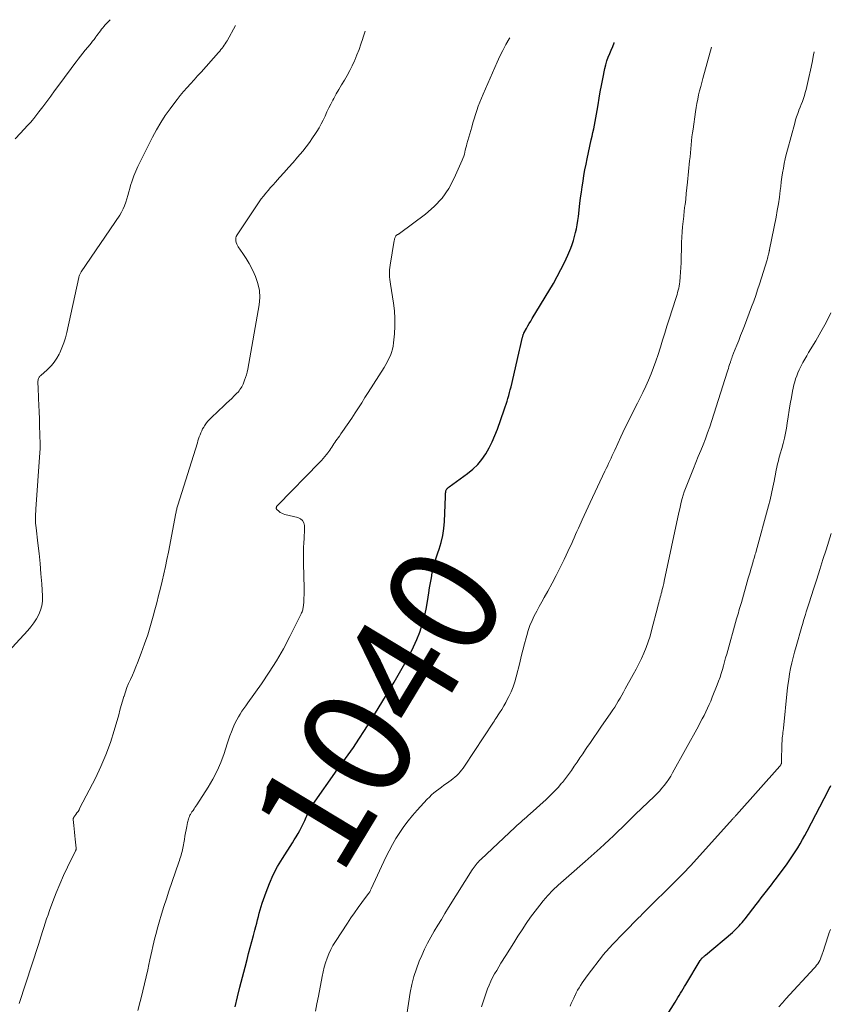
# Model space of a CAD drawing. Units: feet. Extents: x 1925000 to 1930003, y 570000 to 570333.
# Drawn here: x 1925282 to 1925430, y 570142 to 570321 of the extents above; entities that cross this region are included whole.
import ezdxf
from ezdxf.enums import TextEntityAlignment as Align

# ---------------------------------------------------------------- set-up
doc = ezdxf.new("R2010")
doc.units = ezdxf.units.FT
doc.header["$LTSCALE"] = 100
doc.header["$MEASUREMENT"] = 0
for name, color, linetype, lineweight in [('CONTOUR INDEX', 32, 'Continuous', 25), ('CONTOUR INDEX LABEL', 7, 'Continuous', 15), ('CONTOUR INTERMEDIATE', 40, 'Continuous', 15)]:
    doc.layers.add(name, color=color, linetype=linetype, lineweight=lineweight)
doc.styles.add('slant', font='romans.shx', dxfattribs={"oblique": 14.999978})

msp = doc.modelspace()

# ---------------------------------------------------------------- linework, layer by layer
at = {"layer": 'CONTOUR INDEX', "flags": 128}
for points, elevation in [([(1925321.51, 570141.36), (1925321.95, 570143.17), (1925322.39, 570144.97), (1925322.85, 570146.77), (1925323.32, 570148.57), (1925323.68, 570149.96), (1925323.97, 570151.07), (1925324.26, 570152.17), (1925324.56, 570153.27), (1925324.85, 570154.37), (1925325.12, 570155.35), (1925325.28, 570155.96), (1925325.44, 570156.57), (1925325.59, 570157.19), (1925325.74, 570157.8), (1925325.89, 570158.41), (1925326.06, 570159.02), (1925326.25, 570159.63), (1925326.45, 570160.23), (1925327.15, 570162.26), (1925327.77, 570163.84), (1925328.46, 570165.39), (1925329.25, 570166.89), (1925330.12, 570168.36), (1925331.94, 570171.19), (1925332.29, 570171.76), (1925332.64, 570172.33), (1925332.97, 570172.91), (1925333.3, 570173.49), (1925333.61, 570174.08), (1925333.91, 570174.68), (1925334.19, 570175.29), (1925334.47, 570175.89), (1925334.56, 570176.11), (1925334.89, 570176.81), (1925335.25, 570177.5), (1925335.65, 570178.17), (1925336.08, 570178.83), (1925339.63, 570183.89), (1925340.1, 570184.57), (1925340.59, 570185.24), (1925341.09, 570185.9), (1925341.59, 570186.56), (1925342.09, 570187.22), (1925342.57, 570187.89), (1925343.05, 570188.57), (1925343.51, 570189.26), (1925345.62, 570192.49), (1925345.78, 570192.75), (1925345.94, 570193), (1925346.1, 570193.26), (1925346.26, 570193.52), (1925346.42, 570193.77), (1925346.58, 570194.03), (1925346.73, 570194.29), (1925346.89, 570194.55), (1925349.72, 570199.22), (1925350.47, 570200.48), (1925351.21, 570201.75), (1925351.94, 570203.03), (1925352.66, 570204.31), (1925352.68, 570204.34), (1925353.35, 570205.62), (1925353.98, 570206.92), (1925354.56, 570208.24), (1925355.11, 570209.59), (1925355.57, 570210.95), (1925355.98, 570212.34), (1925356.29, 570213.74), (1925356.55, 570215.16), (1925356.77, 570216.69), (1925356.91, 570217.62), (1925357.06, 570218.54), (1925357.23, 570219.46), (1925357.4, 570220.38), (1925357.61, 570221.3), (1925357.84, 570222.2), (1925358.1, 570223.09), (1925358.4, 570223.98), (1925358.65, 570224.67), (1925359.03, 570225.9), (1925359.33, 570227.16), (1925359.51, 570228.43), (1925359.62, 570229.72), (1925359.78, 570234.26), (1925359.79, 570234.46), (1925359.8, 570234.65), (1925359.82, 570234.84), (1925359.84, 570235.03), (1925359.85, 570235.14), (1925359.88, 570235.27), (1925359.92, 570235.4), (1925359.98, 570235.51), (1925360.05, 570235.62), (1925360.14, 570235.72), (1925360.23, 570235.82), (1925360.33, 570235.91), (1925360.44, 570235.99), (1925363.83, 570238.44), (1925364.78, 570239.21), (1925365.66, 570240.06), (1925366.43, 570241.01), (1925367.12, 570242.02), (1925367.73, 570243.1), (1925368.29, 570244.2), (1925368.78, 570245.34), (1925369.23, 570246.49), (1925370.49, 570250.05), (1925370.67, 570250.56), (1925370.84, 570251.08), (1925371.01, 570251.59), (1925371.17, 570252.11), (1925371.32, 570252.63), (1925371.46, 570253.16), (1925371.59, 570253.68), (1925371.72, 570254.21), (1925373.13, 570260.35), (1925373.25, 570260.88), (1925373.37, 570261.4), (1925373.5, 570261.92), (1925373.62, 570262.45), (1925373.82, 570263.27), (1925373.85, 570263.38), (1925373.88, 570263.49), (1925373.91, 570263.6), (1925373.95, 570263.71), (1925373.98, 570263.81), (1925374.03, 570263.92), (1925374.08, 570264.02), (1925374.13, 570264.12), (1925374.52, 570264.83), (1925374.78, 570265.29), (1925375.04, 570265.74), (1925375.3, 570266.19), (1925375.57, 570266.64), (1925379.42, 570273.04), (1925380.13, 570274.29), (1925380.81, 570275.56), (1925381.44, 570276.85), (1925382.03, 570278.17), (1925382.58, 570279.46), (1925382.85, 570280.15), (1925383.1, 570280.85), (1925383.3, 570281.56), (1925383.48, 570282.28), (1925383.63, 570283), (1925383.77, 570283.73), (1925383.88, 570284.47), (1925383.98, 570285.2), (1925384.26, 570287.56), (1925384.39, 570288.59), (1925384.52, 570289.62), (1925384.67, 570290.64), (1925384.82, 570291.67), (1925384.99, 570292.69), (1925385.17, 570293.71), (1925385.37, 570294.72), (1925385.58, 570295.74), (1925386.33, 570299.18), (1925386.48, 570299.85), (1925386.62, 570300.52), (1925386.76, 570301.19), (1925386.9, 570301.85), (1925387.03, 570302.52), (1925387.16, 570303.19), (1925387.27, 570303.87), (1925387.39, 570304.54), (1925387.55, 570305.56), (1925387.74, 570306.74), (1925387.95, 570307.92), (1925388.17, 570309.09), (1925388.41, 570310.26), (1925388.8, 570312.15), (1925388.97, 570312.84), (1925389.17, 570313.53), (1925389.41, 570314.2), (1925389.68, 570314.86), (1925389.96, 570315.51), (1925390.24, 570316.17), (1925390.5, 570316.84), (1925390.51, 570316.86)], 1040), ([(1925394.51, 570130.97), (1925401.58, 570142.24), (1925401.83, 570142.64), (1925402.07, 570143.04), (1925402.32, 570143.44), (1925402.56, 570143.84), (1925402.8, 570144.24), (1925403.04, 570144.64), (1925403.28, 570145.04), (1925403.52, 570145.44), (1925406.16, 570149.81), (1925406.2, 570149.87), (1925406.24, 570149.93), (1925406.28, 570149.98), (1925406.32, 570150.04), (1925406.33, 570150.06), (1925406.37, 570150.1), (1925406.4, 570150.14), (1925406.43, 570150.18), (1925406.47, 570150.22), (1925406.51, 570150.26), (1925406.55, 570150.3), (1925406.59, 570150.33), (1925406.63, 570150.37), (1925406.74, 570150.46), (1925406.84, 570150.54), (1925406.93, 570150.63), (1925407.03, 570150.71), (1925407.13, 570150.79), (1925412.01, 570154.92), (1925412.33, 570155.2), (1925412.64, 570155.48), (1925412.93, 570155.78), (1925413.22, 570156.08), (1925413.5, 570156.4), (1925413.77, 570156.72), (1925414.04, 570157.04), (1925414.3, 570157.37), (1925416.34, 570160.01), (1925416.8, 570160.61), (1925417.26, 570161.2), (1925417.72, 570161.8), (1925418.18, 570162.39), (1925418.64, 570162.99), (1925419.1, 570163.58), (1925419.55, 570164.18), (1925420, 570164.79), (1925421.94, 570167.4), (1925422.45, 570168.11), (1925422.95, 570168.83), (1925423.42, 570169.56), (1925423.88, 570170.31), (1925424.33, 570171.06), (1925424.76, 570171.82), (1925425.18, 570172.58), (1925425.6, 570173.35), (1925429.49, 570180.8), (1925429.63, 570181.08), (1925429.78, 570181.36), (1925429.92, 570181.64)], 1060)]:
    msp.add_lwpolyline(points, dxfattribs=dict(at, elevation=elevation))
at = {"layer": 'CONTOUR INTERMEDIATE', "flags": 128}
for points, elevation in [([(1925279.5, 570205.22), (1925283.79, 570209.88), (1925284.35, 570210.55), (1925284.88, 570211.25), (1925285.35, 570211.99), (1925285.78, 570212.76), (1925286.11, 570213.56), (1925286.35, 570214.38), (1925286.45, 570215.23), (1925286.47, 570216.1), (1925286.32, 570218.34), (1925286.18, 570220.19), (1925286.02, 570222.04), (1925285.83, 570223.88), (1925285.63, 570225.73), (1925285.29, 570228.56), (1925285.24, 570228.99), (1925285.21, 570229.41), (1925285.2, 570229.83), (1925285.19, 570230.26), (1925285.2, 570230.69), (1925285.21, 570231.11), (1925285.23, 570231.54), (1925285.26, 570231.96), (1925286, 570242.29), (1925286.01, 570242.48), (1925286.02, 570242.67), (1925286.03, 570242.85), (1925286.04, 570243.04), (1925286.04, 570243.23), (1925286.04, 570243.42), (1925286.04, 570243.61), (1925286.04, 570243.79), (1925285.93, 570247.18), (1925285.89, 570248.42), (1925285.85, 570249.65), (1925285.8, 570250.88), (1925285.75, 570252.12), (1925285.66, 570254.17), (1925285.65, 570254.37), (1925285.64, 570254.58), (1925285.64, 570254.79), (1925285.63, 570254.99), (1925285.63, 570255.08), (1925285.64, 570255.24), (1925285.65, 570255.4), (1925285.69, 570255.56), (1925285.74, 570255.71), (1925285.75, 570255.75), (1925285.81, 570255.88), (1925285.88, 570256), (1925285.97, 570256.11), (1925286.07, 570256.21), (1925286.18, 570256.3), (1925286.29, 570256.4), (1925286.4, 570256.49), (1925286.5, 570256.59), (1925287.51, 570257.52), (1925288.09, 570258.11), (1925288.61, 570258.73), (1925289.07, 570259.41), (1925289.47, 570260.13), (1925289.61, 570260.41), (1925290.01, 570261.31), (1925290.37, 570262.22), (1925290.66, 570263.16), (1925290.9, 570264.11), (1925293.06, 570274.09), (1925293.1, 570274.23), (1925293.14, 570274.37), (1925293.19, 570274.51), (1925293.25, 570274.64), (1925293.31, 570274.78), (1925293.38, 570274.91), (1925293.45, 570275.04), (1925293.53, 570275.16), (1925300.52, 570285.46), (1925300.86, 570286.01), (1925301.16, 570286.59), (1925301.4, 570287.18), (1925301.61, 570287.8), (1925301.8, 570288.42), (1925301.98, 570289.05), (1925302.16, 570289.68), (1925302.34, 570290.31), (1925302.49, 570290.84), (1925302.77, 570291.73), (1925303.08, 570292.6), (1925303.44, 570293.46), (1925303.84, 570294.3), (1925306.5, 570299.65), (1925307.22, 570300.99), (1925307.98, 570302.3), (1925308.81, 570303.57), (1925309.68, 570304.82), (1925310.37, 570305.73), (1925310.95, 570306.49), (1925311.54, 570307.23), (1925312.15, 570307.95), (1925312.78, 570308.67), (1925313.42, 570309.37), (1925314.06, 570310.08), (1925314.69, 570310.79), (1925315.33, 570311.5), (1925318.5, 570315.08), (1925318.72, 570315.33), (1925318.93, 570315.59), (1925319.13, 570315.85), (1925319.33, 570316.11), (1925319.52, 570316.38), (1925319.7, 570316.65), (1925319.87, 570316.93), (1925320.04, 570317.21), (1925321.61, 570320)], 1028), ([(1925281.48, 570299.37), (1925282.44, 570300.37), (1925283.76, 570301.76), (1925284.05, 570302.07), (1925284.33, 570302.38), (1925284.59, 570302.7), (1925284.86, 570303.03), (1925285.81, 570304.25), (1925286.54, 570305.2), (1925287.26, 570306.15), (1925287.97, 570307.1), (1925288.67, 570308.07), (1925290.16, 570310.12), (1925290.75, 570310.93), (1925291.35, 570311.74), (1925291.96, 570312.55), (1925292.57, 570313.35), (1925292.94, 570313.83), (1925293.38, 570314.38), (1925293.81, 570314.93), (1925294.25, 570315.48), (1925294.7, 570316.02), (1925295.06, 570316.45), (1925295.32, 570316.78), (1925295.58, 570317.11), (1925295.84, 570317.44), (1925296.09, 570317.78), (1925296.18, 570317.89), (1925296.38, 570318.17), (1925296.59, 570318.45), (1925296.79, 570318.73), (1925297, 570319.01), (1925297.21, 570319.29), (1925297.43, 570319.56), (1925297.65, 570319.82), (1925297.88, 570320.08), (1925298.45, 570320.71), (1925298.75, 570321.04)], 1024), ([(1925282.22, 570141.98), (1925285.72, 570152.74), (1925285.97, 570153.51), (1925286.21, 570154.28), (1925286.46, 570155.06), (1925286.7, 570155.83), (1925286.95, 570156.6), (1925287.2, 570157.37), (1925287.47, 570158.14), (1925287.74, 570158.9), (1925288.35, 570160.56), (1925288.96, 570162.14), (1925289.6, 570163.7), (1925290.29, 570165.25), (1925291.01, 570166.78), (1925292.49, 570169.79), (1925292.51, 570169.85), (1925292.54, 570169.91), (1925292.56, 570169.97), (1925292.58, 570170.03), (1925292.59, 570170.09), (1925292.6, 570170.15), (1925292.6, 570170.21), (1925292.59, 570170.27), (1925292.42, 570171.91), (1925292.35, 570172.52), (1925292.29, 570173.14), (1925292.23, 570173.75), (1925292.17, 570174.36), (1925292.06, 570175.48), (1925292.05, 570175.53), (1925292.06, 570175.59), (1925292.07, 570175.64), (1925292.08, 570175.69), (1925292.1, 570175.75), (1925292.13, 570175.8), (1925292.16, 570175.84), (1925292.19, 570175.89), (1925292.54, 570176.37), (1925292.74, 570176.65), (1925292.93, 570176.95), (1925293.11, 570177.25), (1925293.28, 570177.56), (1925296.08, 570183), (1925297.09, 570185.11), (1925298.01, 570187.26), (1925298.81, 570189.45), (1925299.51, 570191.68), (1925300.33, 570194.54), (1925300.56, 570195.36), (1925300.8, 570196.19), (1925301.04, 570197.01), (1925301.28, 570197.84), (1925301.3, 570197.9), (1925301.55, 570198.69), (1925301.83, 570199.46), (1925302.14, 570200.22), (1925302.48, 570200.97), (1925302.82, 570201.72), (1925303.16, 570202.47), (1925303.47, 570203.24), (1925303.78, 570204), (1925304.44, 570205.76), (1925305.04, 570207.42), (1925305.61, 570209.09), (1925306.12, 570210.78), (1925306.6, 570212.48), (1925306.91, 570213.62), (1925307.25, 570214.93), (1925307.59, 570216.24), (1925307.92, 570217.55), (1925308.24, 570218.86), (1925308.55, 570220.17), (1925308.85, 570221.49), (1925309.12, 570222.81), (1925309.38, 570224.14), (1925310.72, 570231.19), (1925310.76, 570231.38), (1925310.8, 570231.57), (1925310.84, 570231.75), (1925310.88, 570231.94), (1925310.92, 570232.13), (1925310.97, 570232.31), (1925311.02, 570232.5), (1925311.08, 570232.68), (1925314.64, 570244.04), (1925314.76, 570244.41), (1925314.88, 570244.77), (1925315, 570245.14), (1925315.13, 570245.5), (1925315.27, 570245.86), (1925315.43, 570246.21), (1925315.6, 570246.55), (1925315.8, 570246.88), (1925315.92, 570247.09), (1925316.21, 570247.51), (1925316.51, 570247.91), (1925316.85, 570248.29), (1925317.2, 570248.65), (1925319.51, 570250.8), (1925319.97, 570251.24), (1925320.44, 570251.68), (1925320.89, 570252.12), (1925321.35, 570252.56), (1925321.84, 570253.04), (1925322.04, 570253.25), (1925322.23, 570253.47), (1925322.4, 570253.7), (1925322.56, 570253.95), (1925322.62, 570254.03), (1925322.73, 570254.24), (1925322.85, 570254.46), (1925322.95, 570254.68), (1925323.04, 570254.9), (1925323.25, 570255.42), (1925323.42, 570255.9), (1925323.58, 570256.4), (1925323.7, 570256.9), (1925323.81, 570257.41), (1925325.88, 570269.13), (1925325.99, 570270.45), (1925325.94, 570271.75), (1925325.67, 570273.02), (1925325.24, 570274.27), (1925324.99, 570274.83), (1925324.54, 570275.77), (1925324.05, 570276.69), (1925323.51, 570277.59), (1925322.94, 570278.46), (1925322.08, 570279.69), (1925321.93, 570279.94), (1925321.8, 570280.21), (1925321.71, 570280.48), (1925321.64, 570280.77), (1925321.62, 570281.06), (1925321.64, 570281.34), (1925321.73, 570281.6), (1925321.86, 570281.86), (1925325.5, 570287.33), (1925325.88, 570287.87), (1925326.27, 570288.41), (1925326.68, 570288.94), (1925327.1, 570289.46), (1925327.53, 570289.97), (1925327.96, 570290.47), (1925328.41, 570290.97), (1925328.85, 570291.46), (1925329.61, 570292.29), (1925330.43, 570293.21), (1925331.25, 570294.12), (1925332.05, 570295.05), (1925332.85, 570295.99), (1925333.81, 570297.13), (1925334.43, 570297.91), (1925335.04, 570298.7), (1925335.61, 570299.51), (1925336.16, 570300.34), (1925336.36, 570300.67), (1925336.78, 570301.36), (1925337.17, 570302.06), (1925337.54, 570302.78), (1925337.89, 570303.5), (1925338.23, 570304.24), (1925338.58, 570304.97), (1925338.94, 570305.69), (1925339.32, 570306.4), (1925339.46, 570306.68), (1925339.93, 570307.52), (1925340.4, 570308.36), (1925340.89, 570309.19), (1925341.39, 570310.01), (1925341.42, 570310.06), (1925341.93, 570310.91), (1925342.41, 570311.78), (1925342.84, 570312.67), (1925343.25, 570313.57), (1925343.29, 570313.67), (1925343.69, 570314.64), (1925344.06, 570315.62), (1925344.41, 570316.61), (1925344.73, 570317.6), (1925344.76, 570317.7), (1925345.1, 570318.75), (1925345.15, 570318.92)], 1032), ([(1925303.8, 570140.71), (1925304.24, 570142.32), (1925304.41, 570142.98), (1925304.74, 570144.26), (1925305.05, 570145.55), (1925305.34, 570146.84), (1925305.61, 570148.13), (1925305.81, 570149.1), (1925305.98, 570149.91), (1925306.16, 570150.72), (1925306.34, 570151.52), (1925306.52, 570152.33), (1925306.71, 570153.13), (1925306.91, 570153.93), (1925307.12, 570154.73), (1925307.34, 570155.52), (1925307.7, 570156.79), (1925308.12, 570158.21), (1925308.56, 570159.63), (1925309.01, 570161.05), (1925309.48, 570162.45), (1925311.27, 570167.67), (1925311.38, 570167.99), (1925311.48, 570168.31), (1925311.58, 570168.63), (1925311.68, 570168.96), (1925311.77, 570169.28), (1925311.85, 570169.61), (1925311.92, 570169.93), (1925311.99, 570170.26), (1925312.28, 570171.85), (1925312.39, 570172.43), (1925312.5, 570173.01), (1925312.61, 570173.59), (1925312.72, 570174.17), (1925312.86, 570174.89), (1925312.91, 570175.11), (1925312.96, 570175.32), (1925313.02, 570175.53), (1925313.09, 570175.74), (1925313.14, 570175.89), (1925313.19, 570176.02), (1925313.24, 570176.15), (1925313.3, 570176.27), (1925313.37, 570176.39), (1925313.44, 570176.51), (1925313.51, 570176.63), (1925313.58, 570176.74), (1925313.66, 570176.86), (1925313.86, 570177.13), (1925314.04, 570177.38), (1925314.21, 570177.63), (1925314.38, 570177.88), (1925314.55, 570178.14), (1925316.6, 570181.33), (1925317.47, 570182.8), (1925318.25, 570184.3), (1925318.92, 570185.86), (1925319.51, 570187.46), (1925320.07, 570189.22), (1925320.32, 570189.96), (1925320.58, 570190.71), (1925320.86, 570191.45), (1925321.16, 570192.18), (1925321.29, 570192.51), (1925321.54, 570193.07), (1925321.81, 570193.61), (1925322.11, 570194.14), (1925322.43, 570194.66), (1925322.76, 570195.17), (1925323.1, 570195.67), (1925323.45, 570196.17), (1925323.8, 570196.67), (1925326.31, 570200.18), (1925327.71, 570202.26), (1925329.05, 570204.37), (1925330.29, 570206.55), (1925331.47, 570208.76), (1925333.54, 570212.92), (1925333.62, 570213.09), (1925333.69, 570213.26), (1925333.76, 570213.44), (1925333.81, 570213.62), (1925333.86, 570213.8), (1925333.89, 570213.98), (1925333.92, 570214.16), (1925333.94, 570214.35), (1925334, 570215.16), (1925334.03, 570215.76), (1925334.06, 570216.35), (1925334.06, 570216.94), (1925334.06, 570217.54), (1925333.95, 570222.06), (1925333.94, 570223.02), (1925333.95, 570223.97), (1925333.98, 570224.92), (1925334.03, 570225.87), (1925334.08, 570226.57), (1925334.11, 570227.17), (1925334.13, 570227.76), (1925334.14, 570228.36), (1925334.13, 570228.96), (1925334.01, 570229.47), (1925333.79, 570229.9), (1925333.42, 570230.2), (1925332.95, 570230.43), (1925330.58, 570230.98), (1925330.28, 570231.08), (1925329.99, 570231.2), (1925329.73, 570231.37), (1925329.48, 570231.56), (1925329.11, 570231.89), (1925329.07, 570231.95), (1925329.03, 570232.01), (1925329.01, 570232.07), (1925329, 570232.14), (1925329, 570232.21), (1925329.02, 570232.28), (1925329.04, 570232.35), (1925329.07, 570232.41), (1925329.13, 570232.49), (1925329.17, 570232.55), (1925329.22, 570232.61), (1925329.28, 570232.67), (1925336.89, 570240.44), (1925337.23, 570240.8), (1925337.56, 570241.16), (1925337.87, 570241.54), (1925338.17, 570241.92), (1925338.37, 570242.18), (1925338.56, 570242.44), (1925338.76, 570242.71), (1925338.94, 570242.98), (1925339.12, 570243.26), (1925339.3, 570243.54), (1925339.48, 570243.82), (1925339.66, 570244.09), (1925339.85, 570244.36), (1925340.48, 570245.26), (1925340.76, 570245.67), (1925341.05, 570246.07), (1925341.33, 570246.48), (1925341.62, 570246.88), (1925341.9, 570247.29), (1925342.18, 570247.7), (1925342.45, 570248.11), (1925342.73, 570248.52), (1925343.37, 570249.51), (1925343.96, 570250.42), (1925344.55, 570251.33), (1925345.14, 570252.25), (1925345.72, 570253.17), (1925348.63, 570257.76), (1925348.94, 570258.28), (1925349.23, 570258.81), (1925349.5, 570259.35), (1925349.76, 570259.9), (1925349.97, 570260.47), (1925350.15, 570261.04), (1925350.27, 570261.63), (1925350.35, 570262.23), (1925350.5, 570263.84), (1925350.58, 570265.25), (1925350.59, 570266.65), (1925350.5, 570268.06), (1925350.33, 570269.46), (1925349.78, 570272.92), (1925349.72, 570273.35), (1925349.67, 570273.78), (1925349.63, 570274.21), (1925349.61, 570274.64), (1925349.6, 570275.07), (1925349.61, 570275.5), (1925349.65, 570275.93), (1925349.71, 570276.36), (1925350.46, 570280.84), (1925350.49, 570280.98), (1925350.52, 570281.13), (1925350.56, 570281.27), (1925350.61, 570281.41), (1925350.63, 570281.47), (1925350.68, 570281.57), (1925350.74, 570281.67), (1925350.82, 570281.75), (1925350.91, 570281.82), (1925351.02, 570281.89), (1925351.06, 570281.92), (1925351.11, 570281.94), (1925351.16, 570281.97), (1925351.21, 570281.99), (1925351.26, 570282.01), (1925351.3, 570282.04), (1925351.35, 570282.07), (1925351.4, 570282.1), (1925356.15, 570285.64), (1925357.76, 570287.04), (1925359.2, 570288.58), (1925360.38, 570290.32), (1925361.39, 570292.19), (1925362.84, 570295.44), (1925362.98, 570295.8), (1925363.12, 570296.17), (1925363.23, 570296.55), (1925363.32, 570296.93), (1925363.4, 570297.31), (1925363.5, 570297.69), (1925363.6, 570298.07), (1925363.7, 570298.45), (1925364.57, 570301.48), (1925364.8, 570302.24), (1925365.03, 570303), (1925365.26, 570303.76), (1925365.51, 570304.52), (1925365.77, 570305.27), (1925366.04, 570306.02), (1925366.33, 570306.76), (1925366.64, 570307.49), (1925369.19, 570313.32), (1925369.69, 570314.4), (1925370.23, 570315.46), (1925370.8, 570316.5), (1925371.41, 570317.53), (1925371.53, 570317.72)], 1036), ([(1925336.12, 570140.55), (1925336.4, 570141.93), (1925336.67, 570143.32), (1925337.34, 570146.88), (1925337.52, 570147.73), (1925337.72, 570148.56), (1925337.97, 570149.39), (1925338.24, 570150.21), (1925338.55, 570151.01), (1925338.91, 570151.79), (1925339.32, 570152.55), (1925339.76, 570153.28), (1925341.95, 570156.59), (1925342.59, 570157.55), (1925343.24, 570158.49), (1925343.91, 570159.43), (1925344.58, 570160.36), (1925345.81, 570162.01), (1925345.88, 570162.11), (1925345.95, 570162.21), (1925346.01, 570162.31), (1925346.07, 570162.41), (1925346.12, 570162.52), (1925346.17, 570162.63), (1925346.23, 570162.73), (1925346.28, 570162.84), (1925348.96, 570168.63), (1925349.52, 570169.79), (1925350.13, 570170.93), (1925350.78, 570172.03), (1925351.47, 570173.12), (1925352.21, 570174.17), (1925352.98, 570175.2), (1925353.8, 570176.19), (1925354.65, 570177.16), (1925356.48, 570179.14), (1925356.87, 570179.54), (1925357.28, 570179.94), (1925357.7, 570180.31), (1925358.14, 570180.67), (1925358.59, 570181.01), (1925359.04, 570181.36), (1925359.49, 570181.69), (1925359.95, 570182.02), (1925360.82, 570182.64), (1925361.17, 570182.91), (1925361.51, 570183.19), (1925361.83, 570183.49), (1925362.15, 570183.8), (1925362.45, 570184.13), (1925362.73, 570184.46), (1925363, 570184.82), (1925363.25, 570185.18), (1925368.52, 570193.17), (1925368.58, 570193.26), (1925368.63, 570193.34), (1925368.69, 570193.43), (1925368.74, 570193.51), (1925368.8, 570193.6), (1925368.85, 570193.68), (1925368.9, 570193.77), (1925368.96, 570193.85), (1925369.64, 570194.9), (1925370.02, 570195.51), (1925370.39, 570196.13), (1925370.75, 570196.76), (1925371.09, 570197.4), (1925371.32, 570197.83), (1925371.73, 570198.7), (1925372.11, 570199.59), (1925372.41, 570200.5), (1925372.68, 570201.43), (1925373.31, 570204), (1925373.59, 570205.14), (1925373.88, 570206.28), (1925374.17, 570207.42), (1925374.47, 570208.55), (1925374.58, 570208.97), (1925374.86, 570209.88), (1925375.17, 570210.78), (1925375.54, 570211.66), (1925375.95, 570212.53), (1925376.4, 570213.38), (1925376.85, 570214.22), (1925377.31, 570215.07), (1925377.78, 570215.9), (1925378.43, 570217.04), (1925379.21, 570218.45), (1925379.96, 570219.88), (1925380.69, 570221.32), (1925381.39, 570222.77), (1925382.45, 570225.03), (1925382.71, 570225.6), (1925382.97, 570226.17), (1925383.23, 570226.74), (1925383.47, 570227.31), (1925383.72, 570227.89), (1925383.97, 570228.46), (1925384.22, 570229.03), (1925384.47, 570229.6), (1925384.67, 570230.03), (1925385.02, 570230.82), (1925385.38, 570231.6), (1925385.74, 570232.38), (1925386.11, 570233.16), (1925388.81, 570238.84), (1925389.04, 570239.32), (1925389.26, 570239.79), (1925389.48, 570240.27), (1925389.7, 570240.75), (1925389.92, 570241.23), (1925390.13, 570241.71), (1925390.35, 570242.19), (1925390.58, 570242.67), (1925391.72, 570245.13), (1925392.45, 570246.67), (1925393.19, 570248.21), (1925393.95, 570249.74), (1925394.72, 570251.26), (1925395.15, 570252.1), (1925395.7, 570253.21), (1925396.23, 570254.32), (1925396.73, 570255.45), (1925397.21, 570256.59), (1925397.66, 570257.74), (1925398.09, 570258.9), (1925398.48, 570260.07), (1925398.85, 570261.25), (1925398.91, 570261.44), (1925399.3, 570262.72), (1925399.7, 570264), (1925400.1, 570265.28), (1925400.5, 570266.55), (1925401.7, 570270.27), (1925401.82, 570270.65), (1925401.93, 570271.03), (1925402.04, 570271.41), (1925402.15, 570271.79), (1925402.24, 570272.18), (1925402.32, 570272.56), (1925402.38, 570272.95), (1925402.42, 570273.35), (1925402.51, 570274.25), (1925402.57, 570275.09), (1925402.63, 570275.94), (1925402.67, 570276.79), (1925402.69, 570277.64), (1925402.73, 570279.51), (1925402.76, 570280.47), (1925402.81, 570281.44), (1925402.87, 570282.4), (1925402.95, 570283.36), (1925403.04, 570284.32), (1925403.14, 570285.28), (1925403.25, 570286.24), (1925403.36, 570287.2), (1925403.38, 570287.35), (1925403.5, 570288.38), (1925403.61, 570289.41), (1925403.72, 570290.45), (1925403.83, 570291.48), (1925404.22, 570295.36), (1925404.29, 570296.09), (1925404.36, 570296.81), (1925404.43, 570297.53), (1925404.5, 570298.26), (1925404.57, 570298.98), (1925404.65, 570299.7), (1925404.74, 570300.42), (1925404.84, 570301.14), (1925405.29, 570304.28), (1925405.41, 570305.05), (1925405.55, 570305.81), (1925405.7, 570306.58), (1925405.86, 570307.34), (1925406.04, 570308.09), (1925406.23, 570308.85), (1925406.42, 570309.6), (1925406.62, 570310.35), (1925408.17, 570316.05)], 1044), ([(1925352.77, 570139.95), (1925353.39, 570143.98), (1925353.67, 570145.45), (1925354.03, 570146.89), (1925354.5, 570148.3), (1925355.03, 570149.7), (1925355.47, 570150.7), (1925355.99, 570151.84), (1925356.53, 570152.96), (1925357.12, 570154.06), (1925357.74, 570155.15), (1925358.39, 570156.22), (1925359.04, 570157.29), (1925359.7, 570158.36), (1925360.36, 570159.42), (1925364.66, 570166.29), (1925364.83, 570166.55), (1925365, 570166.8), (1925365.19, 570167.05), (1925365.38, 570167.29), (1925365.58, 570167.53), (1925365.78, 570167.76), (1925366, 570167.98), (1925366.22, 570168.2), (1925372.45, 570174.04), (1925372.79, 570174.35), (1925373.13, 570174.66), (1925373.48, 570174.97), (1925373.83, 570175.27), (1925374.17, 570175.58), (1925374.52, 570175.88), (1925374.87, 570176.19), (1925375.21, 570176.5), (1925378.12, 570179.13), (1925378.86, 570179.83), (1925379.58, 570180.55), (1925380.27, 570181.3), (1925380.93, 570182.06), (1925381.07, 570182.22), (1925381.64, 570182.94), (1925382.19, 570183.66), (1925382.73, 570184.4), (1925383.24, 570185.16), (1925383.75, 570185.92), (1925384.26, 570186.68), (1925384.77, 570187.43), (1925385.29, 570188.19), (1925385.53, 570188.54), (1925386.17, 570189.47), (1925386.81, 570190.4), (1925387.45, 570191.33), (1925388.09, 570192.26), (1925389.88, 570194.87), (1925390.24, 570195.4), (1925390.58, 570195.93), (1925390.92, 570196.47), (1925391.24, 570197.02), (1925391.56, 570197.57), (1925391.88, 570198.12), (1925392.19, 570198.67), (1925392.5, 570199.23), (1925393.96, 570201.86), (1925394.48, 570202.82), (1925394.97, 570203.79), (1925395.44, 570204.77), (1925395.9, 570205.76), (1925396.31, 570206.76), (1925396.69, 570207.78), (1925397.01, 570208.81), (1925397.31, 570209.86), (1925398.43, 570214.22), (1925398.51, 570214.56), (1925398.6, 570214.9), (1925398.69, 570215.24), (1925398.78, 570215.58), (1925398.86, 570215.92), (1925398.96, 570216.26), (1925399.05, 570216.6), (1925399.14, 570216.93), (1925399.19, 570217.11), (1925399.31, 570217.53), (1925399.41, 570217.96), (1925399.52, 570218.39), (1925399.61, 570218.82), (1925402.27, 570231.35), (1925402.41, 570231.99), (1925402.55, 570232.62), (1925402.71, 570233.25), (1925402.88, 570233.88), (1925403.06, 570234.51), (1925403.25, 570235.12), (1925403.47, 570235.73), (1925403.7, 570236.34), (1925404.92, 570239.35), (1925405.36, 570240.43), (1925405.8, 570241.51), (1925406.23, 570242.6), (1925406.67, 570243.68), (1925407.09, 570244.77), (1925407.5, 570245.86), (1925407.88, 570246.96), (1925408.24, 570248.07), (1925411.05, 570256.87), (1925411.16, 570257.22), (1925411.27, 570257.56), (1925411.38, 570257.91), (1925411.5, 570258.25), (1925411.65, 570258.71), (1925411.68, 570258.83), (1925411.72, 570258.94), (1925411.76, 570259.06), (1925411.8, 570259.18), (1925411.83, 570259.29), (1925411.87, 570259.41), (1925411.91, 570259.52), (1925411.95, 570259.64), (1925411.98, 570259.72), (1925412.04, 570259.88), (1925412.09, 570260.03), (1925412.15, 570260.19), (1925412.21, 570260.34), (1925412.8, 570261.78), (1925413.15, 570262.66), (1925413.5, 570263.54), (1925413.84, 570264.42), (1925414.18, 570265.3), (1925415.5, 570268.75), (1925415.88, 570269.78), (1925416.25, 570270.81), (1925416.59, 570271.85), (1925416.93, 570272.9), (1925418.3, 570277.34), (1925418.38, 570277.59), (1925418.45, 570277.85), (1925418.52, 570278.11), (1925418.58, 570278.36), (1925418.67, 570278.76), (1925418.68, 570278.82), (1925418.7, 570278.88), (1925418.71, 570278.94), (1925418.73, 570279), (1925418.74, 570279.06), (1925418.75, 570279.12), (1925418.76, 570279.18), (1925418.78, 570279.24), (1925419.94, 570285.11), (1925420.17, 570286.31), (1925420.37, 570287.51), (1925420.55, 570288.72), (1925420.71, 570289.93), (1925420.8, 570290.67), (1925420.9, 570291.52), (1925421.02, 570292.35), (1925421.15, 570293.19), (1925421.28, 570294.03), (1925421.44, 570294.86), (1925421.61, 570295.69), (1925421.8, 570296.51), (1925422.01, 570297.33), (1925423.34, 570302.22), (1925423.51, 570302.8), (1925423.69, 570303.37), (1925423.89, 570303.94), (1925424.1, 570304.5), (1925424.12, 570304.57), (1925424.33, 570305.1), (1925424.53, 570305.63), (1925424.73, 570306.16), (1925424.92, 570306.69), (1925425.1, 570307.23), (1925425.27, 570307.77), (1925425.42, 570308.31), (1925425.56, 570308.86), (1925425.94, 570310.5), (1925426.24, 570311.87), (1925426.52, 570313.24), (1925426.79, 570314.62), (1925426.89, 570315.2)], 1048), ([(1925366.34, 570141.35), (1925367.21, 570143.93), (1925367.47, 570144.64), (1925367.74, 570145.33), (1925368.05, 570146.02), (1925368.38, 570146.69), (1925368.74, 570147.36), (1925369.11, 570148.01), (1925369.49, 570148.66), (1925369.88, 570149.3), (1925370.76, 570150.69), (1925371.5, 570151.86), (1925372.24, 570153.03), (1925372.98, 570154.2), (1925373.72, 570155.37), (1925374.48, 570156.53), (1925375.27, 570157.66), (1925376.09, 570158.77), (1925376.95, 570159.85), (1925377.59, 570160.64), (1925378.44, 570161.63), (1925379.33, 570162.59), (1925380.27, 570163.49), (1925381.24, 570164.37), (1925382.24, 570165.23), (1925383.23, 570166.08), (1925384.22, 570166.95), (1925385.2, 570167.82), (1925387.92, 570170.25), (1925388.75, 570171), (1925389.57, 570171.75), (1925390.37, 570172.52), (1925391.18, 570173.3), (1925391.98, 570174.08), (1925392.78, 570174.86), (1925393.58, 570175.64), (1925394.38, 570176.41), (1925397.76, 570179.64), (1925398.24, 570180.13), (1925398.71, 570180.62), (1925399.16, 570181.14), (1925399.6, 570181.67), (1925400.01, 570182.22), (1925400.41, 570182.78), (1925400.77, 570183.36), (1925401.12, 570183.96), (1925405.81, 570192.48), (1925406.16, 570193.12), (1925406.5, 570193.76), (1925406.84, 570194.41), (1925407.16, 570195.05), (1925407.48, 570195.71), (1925407.79, 570196.37), (1925408.07, 570197.03), (1925408.35, 570197.71), (1925409.24, 570199.96), (1925409.5, 570200.65), (1925409.75, 570201.34), (1925409.97, 570202.04), (1925410.18, 570202.74), (1925410.38, 570203.44), (1925410.57, 570204.15), (1925410.77, 570204.86), (1925410.97, 570205.56), (1925412.77, 570211.96), (1925412.87, 570212.34), (1925412.98, 570212.72), (1925413.09, 570213.09), (1925413.2, 570213.47), (1925413.32, 570213.85), (1925413.43, 570214.22), (1925413.54, 570214.6), (1925413.64, 570214.98), (1925414.9, 570219.38), (1925415.06, 570219.94), (1925415.22, 570220.49), (1925415.38, 570221.05), (1925415.54, 570221.6), (1925415.77, 570222.41), (1925415.81, 570222.56), (1925415.86, 570222.71), (1925415.9, 570222.86), (1925415.94, 570223.01), (1925416.01, 570223.24), (1925416.09, 570223.5), (1925416.17, 570223.77), (1925416.24, 570224.03), (1925416.31, 570224.29), (1925418.57, 570232.55), (1925418.86, 570233.67), (1925419.13, 570234.8), (1925419.38, 570235.93), (1925419.6, 570237.07), (1925419.9, 570238.67), (1925419.98, 570239.09), (1925420.07, 570239.51), (1925420.16, 570239.94), (1925420.26, 570240.36), (1925420.37, 570240.77), (1925420.48, 570241.19), (1925420.6, 570241.61), (1925420.72, 570242.02), (1925421.01, 570243.01), (1925421.27, 570243.93), (1925421.49, 570244.85), (1925421.68, 570245.78), (1925421.84, 570246.71), (1925421.97, 570247.61), (1925422.15, 570248.78), (1925422.34, 570249.94), (1925422.54, 570251.1), (1925422.74, 570252.26), (1925422.95, 570253.43), (1925423.07, 570254), (1925423.19, 570254.56), (1925423.34, 570255.12), (1925423.51, 570255.68), (1925423.7, 570256.23), (1925423.91, 570256.77), (1925424.14, 570257.3), (1925424.4, 570257.82), (1925424.51, 570258.03), (1925424.84, 570258.65), (1925425.18, 570259.26), (1925425.52, 570259.87), (1925425.88, 570260.47), (1925427.16, 570262.58), (1925428.12, 570264.25), (1925429.04, 570265.95), (1925429.9, 570267.68)], 1052), ([(1925382.47, 570141.47), (1925382.69, 570141.96), (1925382.91, 570142.45), (1925383.13, 570142.94), (1925383.36, 570143.42), (1925383.37, 570143.44), (1925383.6, 570143.92), (1925383.84, 570144.38), (1925384.1, 570144.84), (1925384.37, 570145.28), (1925384.66, 570145.72), (1925384.96, 570146.16), (1925385.27, 570146.58), (1925385.58, 570147), (1925388.56, 570150.89), (1925388.67, 570151.03), (1925388.78, 570151.17), (1925388.9, 570151.31), (1925389.01, 570151.44), (1925389.13, 570151.58), (1925389.25, 570151.71), (1925389.37, 570151.84), (1925389.49, 570151.97), (1925390.35, 570152.87), (1925390.91, 570153.44), (1925391.47, 570154.02), (1925392.03, 570154.59), (1925392.59, 570155.17), (1925394.7, 570157.31), (1925394.81, 570157.43), (1925394.92, 570157.54), (1925395.04, 570157.66), (1925395.15, 570157.77), (1925395.26, 570157.88), (1925395.38, 570158), (1925395.49, 570158.11), (1925395.6, 570158.22), (1925402.21, 570164.78), (1925402.48, 570165.06), (1925402.76, 570165.34), (1925403.03, 570165.62), (1925403.3, 570165.9), (1925403.57, 570166.19), (1925403.84, 570166.47), (1925404.11, 570166.76), (1925404.37, 570167.05), (1925412.09, 570175.59), (1925412.17, 570175.68), (1925412.25, 570175.77), (1925412.33, 570175.85), (1925412.41, 570175.94), (1925412.49, 570176.03), (1925412.56, 570176.11), (1925412.64, 570176.2), (1925412.72, 570176.29), (1925420.66, 570185.16), (1925420.72, 570185.25), (1925420.78, 570185.33), (1925420.83, 570185.43), (1925420.87, 570185.53), (1925420.9, 570185.61), (1925420.91, 570185.67), (1925420.93, 570185.73), (1925420.94, 570185.79), (1925420.94, 570185.85), (1925421.02, 570189.37), (1925421.03, 570189.69), (1925421.05, 570190.01), (1925421.08, 570190.32), (1925421.11, 570190.64), (1925421.16, 570191), (1925421.18, 570191.13), (1925421.19, 570191.27), (1925421.21, 570191.4), (1925421.23, 570191.53), (1925421.26, 570191.66), (1925421.27, 570191.8), (1925421.29, 570191.93), (1925421.3, 570192.06), (1925421.99, 570198.91), (1925422.11, 570199.93), (1925422.25, 570200.94), (1925422.42, 570201.95), (1925422.6, 570202.96), (1925422.82, 570203.96), (1925423.05, 570204.96), (1925423.3, 570205.95), (1925423.58, 570206.94), (1925424.64, 570210.62), (1925424.79, 570211.15), (1925424.95, 570211.69), (1925425.11, 570212.22), (1925425.28, 570212.75), (1925425.44, 570213.28), (1925425.61, 570213.81), (1925425.78, 570214.34), (1925425.95, 570214.87), (1925426.76, 570217.39), (1925427.34, 570219.18), (1925427.91, 570220.97), (1925428.47, 570222.77), (1925429.04, 570224.56), (1925429.96, 570227.51)], 1056), ([(1925420.46, 570141.37), (1925421.1, 570142.11), (1925421.75, 570142.85), (1925426.88, 570148.4), (1925427.11, 570148.67), (1925427.32, 570148.94), (1925427.53, 570149.22), (1925427.72, 570149.51), (1925427.89, 570149.81), (1925428.04, 570150.12), (1925428.17, 570150.44), (1925428.29, 570150.77), (1925428.55, 570151.63), (1925428.8, 570152.39), (1925429.04, 570153.15), (1925429.3, 570153.91), (1925429.57, 570154.66), (1925429.58, 570154.69), (1925429.87, 570155.45)], 1064)]:
    msp.add_lwpolyline(points, dxfattribs=dict(at, elevation=elevation))

# ---------------------------------------------------------------- texts
at = {"layer": 'CONTOUR INDEX LABEL', "style": 'slant', "oblique": 15}
msp.add_text('1040', height=20, rotation=58.8403, dxfattribs=at).set_placement((1925347.65, 570195.8, 1040), align=Align.MIDDLE_CENTER)

doc.saveas('drawing.dxf')
